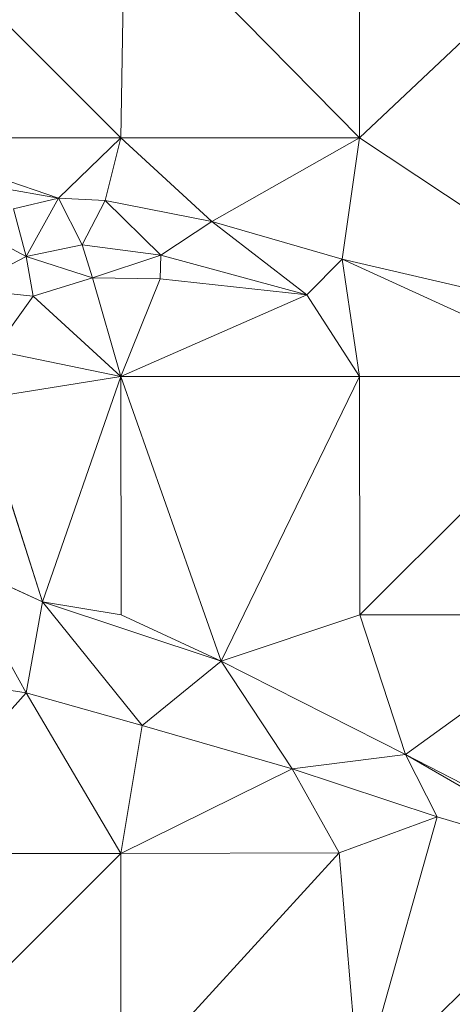
# Model space of a CAD drawing. Units: millimetres. Extents: x 868 to 3368, y 424 to 2232.
# Drawn here: x 1592 to 1637, y 1092 to 1195 of the extents above; entities that cross this region are included whole.
import ezdxf

# ---------------------------------------------------------------- set-up
doc = ezdxf.new("R2010")
doc.units = ezdxf.units.MM
doc.layers.add('TER_Prah71_o', color=7, linetype='Continuous', lineweight=0)

msp = doc.modelspace()

# ---------------------------------------------------------------- linework, layer by layer
at = {"layer": 'TER_Prah71_o', "extrusion": (-0.066133, 0.359676, -0.930731)}
for p, q in [((1602.48, 1182.91, 219.74), (1577.53, 1207.91, 231.18)), ((1602.94, 1207.88, 229.36), (1602.48, 1182.91, 219.74))]:
    msp.add_line(p, q, dxfattribs=at)
at = {"layer": 'TER_Prah71_o', "extrusion": (-0.122105, 0.309445, -0.943045)}
for p, q in [((1577.53, 1207.91, 231.18), (1602.48, 1182.91, 219.74)), ((1602.48, 1182.91, 219.74), (1577.48, 1182.91, 222.98))]:
    msp.add_line(p, q, dxfattribs=at)
at = {"layer": 'TER_Prah71_o', "extrusion": (-0.078661, 0.359551, -0.929804)}
for p, q in [((1602.48, 1182.91, 219.74), (1602.94, 1207.88, 229.36)), ((1602.94, 1207.88, 229.36), (1627.48, 1182.91, 217.63)), ((1627.48, 1182.91, 217.63), (1602.48, 1182.91, 219.74))]:
    msp.add_line(p, q, dxfattribs=at)
at = {"layer": 'TER_Prah71_o', "extrusion": (-0.049405, 0.384533, -0.921788)}
for p, q in [((1627.48, 1182.91, 217.63), (1602.94, 1207.88, 229.36)), ((1627.48, 1207.91, 228.06), (1627.48, 1182.91, 217.63))]:
    msp.add_line(p, q, dxfattribs=at)
at = {"layer": 'TER_Prah71_o', "extrusion": (-0.083355, 0.383663, -0.919703)}
for p, q in [((1627.48, 1182.91, 217.63), (1627.48, 1207.91, 228.06)), ((1651.78, 1205.92, 225.02), (1627.48, 1182.91, 217.63))]:
    msp.add_line(p, q, dxfattribs=at)
at = {"layer": 'TER_Prah71_o', "extrusion": (-0.014334, 0.319675, -0.947419)}
for p, q in [((1627.48, 1182.91, 217.63), (1651.78, 1205.92, 225.02)), ((1657.98, 1162.68, 210.34), (1627.48, 1182.91, 217.63))]:
    msp.add_line(p, q, dxfattribs=at)
at = {"layer": 'TER_Prah71_o', "extrusion": (-0.125062, 0.226788, -0.965881)}
for p, q in [((1595.96, 1176.61, 219.11), (1577.48, 1182.91, 222.98)), ((1577.48, 1182.91, 222.98), (1602.48, 1182.91, 219.74)), ((1602.48, 1182.91, 219.74), (1595.96, 1176.61, 219.11))]:
    msp.add_line(p, q, dxfattribs=at)
at = {"layer": 'TER_Prah71_o', "extrusion": (-0.004606, 0.513708, -0.857953)}
for p, q in [((1577.48, 1182.91, 222.98), (1595.96, 1176.61, 219.11)), ((1595.96, 1176.61, 219.11), (1578.57, 1179.66, 221.03))]:
    msp.add_line(p, q, dxfattribs=at)
at = {"layer": 'TER_Prah71_o', "extrusion": (-0.103266, 0.204975, -0.973304)}
for p, q in [((1595.96, 1176.61, 219.11), (1602.48, 1182.91, 219.74)), ((1602.48, 1182.91, 219.74), (1600.85, 1176.34, 218.53)), ((1600.85, 1176.34, 218.53), (1595.96, 1176.61, 219.11))]:
    msp.add_line(p, q, dxfattribs=at)
at = {"layer": 'TER_Prah71_o', "extrusion": (-0.088608, 0.201736, -0.975424)}
for p, q in [((1600.85, 1176.34, 218.53), (1602.48, 1182.91, 219.74)), ((1602.48, 1182.91, 219.74), (1612.01, 1174.14, 217.06)), ((1612.01, 1174.14, 217.06), (1600.85, 1176.34, 218.53))]:
    msp.add_line(p, q, dxfattribs=at)
at = {"layer": 'TER_Prah71_o', "extrusion": (-0.082452, 0.208169, -0.974611)}
for p, q in [((1612.01, 1174.14, 217.06), (1602.48, 1182.91, 219.74)), ((1602.48, 1182.91, 219.74), (1627.48, 1182.91, 217.63)), ((1627.48, 1182.91, 217.63), (1612.01, 1174.14, 217.06))]:
    msp.add_line(p, q, dxfattribs=at)
at = {"layer": 'TER_Prah71_o', "extrusion": (-0.096579, 0.232643, -0.967755)}
for p, q in [((1612.01, 1174.14, 217.06), (1627.48, 1182.91, 217.63)), ((1627.48, 1182.91, 217.63), (1625.65, 1170.22, 214.76)), ((1625.65, 1170.22, 214.76), (1612.01, 1174.14, 217.06))]:
    msp.add_line(p, q, dxfattribs=at)
at = {"layer": 'TER_Prah71_o', "extrusion": (-0.078839, 0.230563, -0.969858)}
for p, q in [((1625.65, 1170.22, 214.76), (1627.48, 1182.91, 217.63)), ((1627.48, 1182.91, 217.63), (1657.98, 1162.68, 210.34)), ((1657.98, 1162.68, 210.34), (1625.65, 1170.22, 214.76))]:
    msp.add_line(p, q, dxfattribs=at)
at = {"layer": 'TER_Prah71_o', "extrusion": (-0.092703, 0.095025, -0.991149)}
for p, q in [((1578.57, 1179.66, 221.03), (1595.96, 1176.61, 219.11)), ((1595.96, 1176.61, 219.11), (1591.25, 1175.48, 219.44))]:
    msp.add_line(p, q, dxfattribs=at)
at = {"layer": 'TER_Prah71_o', "extrusion": (-0.053155, -0.070965, -0.996062)}
for p, q in [((1591.25, 1175.48, 219.44), (1595.96, 1176.61, 219.11)), ((1595.96, 1176.61, 219.11), (1592.57, 1170.49, 219.72)), ((1592.57, 1170.49, 219.72), (1591.25, 1175.48, 219.44))]:
    msp.add_line(p, q, dxfattribs=at)
at = {"layer": 'TER_Prah71_o', "extrusion": (-0.094464, -0.047916, -0.994374)}
for p, q in [((1592.57, 1170.49, 219.72), (1595.96, 1176.61, 219.11)), ((1595.96, 1176.61, 219.11), (1598.45, 1171.71, 219.11)), ((1598.45, 1171.71, 219.11), (1592.57, 1170.49, 219.72))]:
    msp.add_line(p, q, dxfattribs=at)
at = {"layer": 'TER_Prah71_o', "extrusion": (-0.119945, -0.060841, -0.990914)}
for p, q in [((1598.45, 1171.71, 219.11), (1595.96, 1176.61, 219.11)), ((1595.96, 1176.61, 219.11), (1600.85, 1176.34, 218.53)), ((1600.85, 1176.34, 218.53), (1598.45, 1171.71, 219.11))]:
    msp.add_line(p, q, dxfattribs=at)
at = {"layer": 'TER_Prah71_o', "extrusion": (0.005139, -0.055677, -0.998436)}
for p, q in [((1591.25, 1175.48, 219.44), (1592.57, 1170.49, 219.72)), ((1592.57, 1170.49, 219.72), (1586.51, 1173.75, 219.51))]:
    msp.add_line(p, q, dxfattribs=at)
at = {"layer": 'TER_Prah71_o', "extrusion": (-0.170664, -0.03372, -0.984752)}
for p, q in [((1598.45, 1171.71, 219.11), (1600.85, 1176.34, 218.53)), ((1600.85, 1176.34, 218.53), (1606.69, 1170.61, 217.72)), ((1606.69, 1170.61, 217.72), (1598.45, 1171.71, 219.11))]:
    msp.add_line(p, q, dxfattribs=at)
at = {"layer": 'TER_Prah71_o', "extrusion": (-0.128652, 0.010034, -0.991639)}
for p, q in [((1606.69, 1170.61, 217.72), (1600.85, 1176.34, 218.53)), ((1600.85, 1176.34, 218.53), (1612.01, 1174.14, 217.06)), ((1612.01, 1174.14, 217.06), (1606.69, 1170.61, 217.72))]:
    msp.add_line(p, q, dxfattribs=at)
at = {"layer": 'TER_Prah71_o', "extrusion": (-0.045249, -0.148712, -0.987845)}
for p, q in [((1586.51, 1173.75, 219.51), (1592.57, 1170.49, 219.72)), ((1592.57, 1170.49, 219.72), (1586.11, 1167.12, 220.53))]:
    msp.add_line(p, q, dxfattribs=at)
at = {"layer": 'TER_Prah71_o', "extrusion": (-0.156005, 0.05225, -0.986373)}
for p, q in [((1606.69, 1170.61, 217.72), (1612.01, 1174.14, 217.06)), ((1612.01, 1174.14, 217.06), (1621.98, 1166.46, 215.08)), ((1621.98, 1166.46, 215.08), (1606.69, 1170.61, 217.72))]:
    msp.add_line(p, q, dxfattribs=at)
at = {"layer": 'TER_Prah71_o', "extrusion": (-0.14903, 0.061444, -0.986922)}
for p, q in [((1612.01, 1174.14, 217.06), (1625.65, 1170.22, 214.76)), ((1621.98, 1166.46, 215.08), (1612.01, 1174.14, 217.06)), ((1625.65, 1170.22, 214.76), (1621.98, 1166.46, 215.08))]:
    msp.add_line(p, q, dxfattribs=at)
at = {"layer": 'TER_Prah71_o', "extrusion": (-0.164782, 0.322998, -0.931944)}
for p, q in [((1592.57, 1170.49, 219.72), (1598.45, 1171.71, 219.11)), ((1598.45, 1171.71, 219.11), (1599.53, 1168.26, 217.72)), ((1599.53, 1168.26, 217.72), (1592.57, 1170.49, 219.72))]:
    msp.add_line(p, q, dxfattribs=at)
at = {"layer": 'TER_Prah71_o', "extrusion": (-0.112275, 0.340192, -0.933629)}
for p, q in [((1598.45, 1171.71, 219.11), (1606.69, 1170.61, 217.72)), ((1599.53, 1168.26, 217.72), (1598.45, 1171.71, 219.11)), ((1606.69, 1170.61, 217.72), (1599.53, 1168.26, 217.72))]:
    msp.add_line(p, q, dxfattribs=at)
at = {"layer": 'TER_Prah71_o', "extrusion": (-0.317119, 0.402839, -0.858578)}
for p, q in [((1586.11, 1167.12, 220.53), (1592.57, 1170.49, 219.72)), ((1592.57, 1170.49, 219.72), (1593.3, 1166.31, 217.49)), ((1593.3, 1166.31, 217.49), (1586.11, 1167.12, 220.53))]:
    msp.add_line(p, q, dxfattribs=at)
at = {"layer": 'TER_Prah71_o', "extrusion": (-0.109543, 0.453108, -0.8847)}
for p, q in [((1593.3, 1166.31, 217.49), (1592.57, 1170.49, 219.72)), ((1592.57, 1170.49, 219.72), (1599.53, 1168.26, 217.72)), ((1599.53, 1168.26, 217.72), (1593.3, 1166.31, 217.49))]:
    msp.add_line(p, q, dxfattribs=at)
at = {"layer": 'TER_Prah71_o', "extrusion": (-0.118542, 0.359307, -0.92566)}
for p, q in [((1599.53, 1168.26, 217.72), (1606.69, 1170.61, 217.72)), ((1606.69, 1170.61, 217.72), (1606.6, 1168.15, 216.77)), ((1606.6, 1168.15, 216.77), (1599.53, 1168.26, 217.72))]:
    msp.add_line(p, q, dxfattribs=at)
at = {"layer": 'TER_Prah71_o', "extrusion": (-0.062939, 0.359391, -0.931062)}
for p, q in [((1606.6, 1168.15, 216.77), (1606.69, 1170.61, 217.72)), ((1606.69, 1170.61, 217.72), (1621.98, 1166.46, 215.08)), ((1621.98, 1166.46, 215.08), (1606.6, 1168.15, 216.77))]:
    msp.add_line(p, q, dxfattribs=at)
at = {"layer": 'TER_Prah71_o', "extrusion": (-0.188136, 0.100525, -0.976985)}
for p, q in [((1621.98, 1166.46, 215.08), (1625.65, 1170.22, 214.76)), ((1625.65, 1170.22, 214.76), (1627.48, 1157.91, 213.14)), ((1627.48, 1157.91, 213.14), (1621.98, 1166.46, 215.08))]:
    msp.add_line(p, q, dxfattribs=at)
at = {"layer": 'TER_Prah71_o', "extrusion": (-0.105801, 0.124757, -0.98653)}
for p, q in [((1625.65, 1170.22, 214.76), (1657.98, 1162.68, 210.34)), ((1652.48, 1157.91, 210.33), (1625.65, 1170.22, 214.76))]:
    msp.add_line(p, q, dxfattribs=at)
at = {"layer": 'TER_Prah71_o', "extrusion": (-0.111172, 0.113327, -0.987318)}
for p, q in [((1625.65, 1170.22, 214.76), (1652.48, 1157.91, 210.33)), ((1627.48, 1157.91, 213.14), (1625.65, 1170.22, 214.76)), ((1652.48, 1157.91, 210.33), (1627.48, 1157.91, 213.14))]:
    msp.add_line(p, q, dxfattribs=at)
at = {"layer": 'TER_Prah71_o', "extrusion": (-0.012354, 0.155567, -0.987748)}
for p, q in [((1593.3, 1166.31, 217.49), (1599.53, 1168.26, 217.72)), ((1599.53, 1168.26, 217.72), (1602.48, 1157.91, 216.06)), ((1602.48, 1157.91, 216.06), (1593.3, 1166.31, 217.49))]:
    msp.add_line(p, q, dxfattribs=at)
at = {"layer": 'TER_Prah71_o', "extrusion": (-0.130145, 0.121385, -0.984037)}
for p, q in [((1599.53, 1168.26, 217.72), (1606.6, 1168.15, 216.77)), ((1602.48, 1157.91, 216.06), (1599.53, 1168.26, 217.72)), ((1606.6, 1168.15, 216.77), (1602.48, 1157.91, 216.06))]:
    msp.add_line(p, q, dxfattribs=at)
at = {"layer": 'TER_Prah71_o', "extrusion": (-0.097044, 0.108437, -0.989355)}
for p, q in [((1602.48, 1157.91, 216.06), (1606.6, 1168.15, 216.77)), ((1606.6, 1168.15, 216.77), (1621.98, 1166.46, 215.08)), ((1621.98, 1166.46, 215.08), (1602.48, 1157.91, 216.06))]:
    msp.add_line(p, q, dxfattribs=at)
at = {"layer": 'TER_Prah71_o', "extrusion": (-0.34661, 0.279563, -0.89538)}
for p, q in [((1586.11, 1167.12, 220.53), (1593.3, 1166.31, 217.49)), ((1593.3, 1166.31, 217.49), (1589.24, 1160.65, 217.3))]:
    msp.add_line(p, q, dxfattribs=at)
at = {"layer": 'TER_Prah71_o', "extrusion": (-0.075063, 0.087943, -0.993293)}
for p, q in [((1589.24, 1160.65, 217.3), (1593.3, 1166.31, 217.49)), ((1593.3, 1166.31, 217.49), (1602.48, 1157.91, 216.06)), ((1602.48, 1157.91, 216.06), (1589.24, 1160.65, 217.3))]:
    msp.add_line(p, q, dxfattribs=at)
at = {"layer": 'TER_Prah71_o', "extrusion": (-0.11452, 0.149143, -0.982162)}
for p, q in [((1602.48, 1157.91, 216.06), (1621.98, 1166.46, 215.08)), ((1621.98, 1166.46, 215.08), (1627.48, 1157.91, 213.14)), ((1627.48, 1157.91, 213.14), (1602.48, 1157.91, 216.06))]:
    msp.add_line(p, q, dxfattribs=at)
at = {"layer": 'TER_Prah71_o', "extrusion": (-0.064109, 0.138701, -0.988257)}
for p, q in [((1589.24, 1160.65, 217.3), (1602.48, 1157.91, 216.06)), ((1602.48, 1157.91, 216.06), (1587.51, 1155.5, 216.69))]:
    msp.add_line(p, q, dxfattribs=at)
at = {"layer": 'TER_Prah71_o', "extrusion": (-0.043545, 0.008123, -0.999018)}
for p, q in [((1587.51, 1155.5, 216.69), (1602.48, 1157.91, 216.06)), ((1602.48, 1157.91, 216.06), (1594.29, 1134.29, 216.22)), ((1594.29, 1134.29, 216.22), (1587.51, 1155.5, 216.69))]:
    msp.add_line(p, q, dxfattribs=at)
at = {"layer": 'TER_Prah71_o', "extrusion": (-0.034001, 0.00481, -0.99941)}
for p, q in [((1594.29, 1134.29, 216.22), (1602.48, 1157.91, 216.06)), ((1602.48, 1157.91, 216.06), (1602.53, 1132.91, 215.93)), ((1602.53, 1132.91, 215.93), (1594.29, 1134.29, 216.22))]:
    msp.add_line(p, q, dxfattribs=at)
at = {"layer": 'TER_Prah71_o', "extrusion": (-0.115805, 0.013186, -0.993184)}
for p, q in [((1613, 1128.05, 214.43), (1602.48, 1157.91, 216.06)), ((1602.48, 1157.91, 216.06), (1627.48, 1157.91, 213.14)), ((1627.48, 1157.91, 213.14), (1613, 1128.05, 214.43))]:
    msp.add_line(p, q, dxfattribs=at)
at = {"layer": 'TER_Prah71_o', "extrusion": (-0.139834, 0.004558, -0.990164)}
for p, q in [((1602.53, 1132.91, 215.93), (1602.48, 1157.91, 216.06)), ((1602.48, 1157.91, 216.06), (1613, 1128.05, 214.43)), ((1613, 1128.05, 214.43), (1602.53, 1132.91, 215.93))]:
    msp.add_line(p, q, dxfattribs=at)
at = {"layer": 'TER_Prah71_o', "extrusion": (-0.168388, 0.039039, -0.984947)}
for p, q in [((1613, 1128.05, 214.43), (1627.48, 1157.91, 213.14)), ((1627.48, 1157.91, 213.14), (1627.51, 1132.91, 212.15)), ((1627.51, 1132.91, 212.15), (1613, 1128.05, 214.43))]:
    msp.add_line(p, q, dxfattribs=at)
at = {"layer": 'TER_Prah71_o', "extrusion": (-0.111806, 0.039412, -0.992948)}
for p, q in [((1627.51, 1132.91, 212.15), (1627.48, 1157.91, 213.14)), ((1627.48, 1157.91, 213.14), (1652.48, 1157.91, 210.33)), ((1652.48, 1157.91, 210.33), (1627.51, 1132.91, 212.15))]:
    msp.add_line(p, q, dxfattribs=at)
at = {"layer": 'TER_Prah71_o', "extrusion": (-0.134237, 0.062109, -0.989001)}
for p, q in [((1627.51, 1132.91, 212.15), (1652.48, 1157.91, 210.33)), ((1652.48, 1132.91, 208.75), (1627.51, 1132.91, 212.15))]:
    msp.add_line(p, q, dxfattribs=at)
at = {"layer": 'TER_Prah71_o', "extrusion": (-0.151031, -0.026472, -0.988175)}
for p, q in [((1587.51, 1155.5, 216.69), (1594.29, 1134.29, 216.22)), ((1594.29, 1134.29, 216.22), (1584.9, 1138.6, 217.54))]:
    msp.add_line(p, q, dxfattribs=at)
at = {"layer": 'TER_Prah71_o', "extrusion": (-0.259709, -0.31721, -0.912101)}
for p, q in [((1584.9, 1138.6, 217.54), (1592.58, 1124.74, 220.18)), ((1592.58, 1124.74, 220.18), (1578.28, 1126.93, 223.49))]:
    msp.add_line(p, q, dxfattribs=at)
at = {"layer": 'TER_Prah71_o', "extrusion": (-0.27644, -0.325005, -0.904407)}
for p, q in [((1584.9, 1138.6, 217.54), (1594.29, 1134.29, 216.22)), ((1592.58, 1124.74, 220.18), (1584.9, 1138.6, 217.54)), ((1594.29, 1134.29, 216.22), (1592.58, 1124.74, 220.18))]:
    msp.add_line(p, q, dxfattribs=at)
at = {"layer": 'TER_Prah71_o', "extrusion": (-0.261025, -0.329054, -0.907518)}
for p, q in [((1592.58, 1124.74, 220.18), (1594.29, 1134.29, 216.22)), ((1594.29, 1134.29, 216.22), (1604.72, 1121.31, 217.93)), ((1604.72, 1121.31, 217.93), (1592.58, 1124.74, 220.18))]:
    msp.add_line(p, q, dxfattribs=at)
at = {"layer": 'TER_Prah71_o', "extrusion": (0.024612, 0.342777, -0.939094)}
for p, q in [((1613, 1128.05, 214.43), (1594.29, 1134.29, 216.22)), ((1594.29, 1134.29, 216.22), (1602.53, 1132.91, 215.93)), ((1602.53, 1132.91, 215.93), (1613, 1128.05, 214.43))]:
    msp.add_line(p, q, dxfattribs=at)
at = {"layer": 'TER_Prah71_o', "extrusion": (-0.180203, -0.269175, -0.946082)}
for p, q in [((1594.29, 1134.29, 216.22), (1613, 1128.05, 214.43)), ((1604.72, 1121.31, 217.93), (1594.29, 1134.29, 216.22)), ((1613, 1128.05, 214.43), (1604.72, 1121.31, 217.93))]:
    msp.add_line(p, q, dxfattribs=at)
at = {"layer": 'TER_Prah71_o', "extrusion": (-0.151736, -0.012216, -0.988346)}
for p, q in [((1613, 1128.05, 214.43), (1627.51, 1132.91, 212.15)), ((1627.51, 1132.91, 212.15), (1632.29, 1118.28, 211.59)), ((1632.29, 1118.28, 211.59), (1613, 1128.05, 214.43))]:
    msp.add_line(p, q, dxfattribs=at)
at = {"layer": 'TER_Prah71_o', "extrusion": (-0.134494, -0.006481, -0.990893)}
for p, q in [((1632.29, 1118.28, 211.59), (1627.51, 1132.91, 212.15)), ((1627.51, 1132.91, 212.15), (1652.48, 1132.91, 208.75)), ((1652.48, 1132.91, 208.75), (1632.29, 1118.28, 211.59))]:
    msp.add_line(p, q, dxfattribs=at)
at = {"layer": 'TER_Prah71_o', "extrusion": (-0.140458, 0.001901, -0.990085)}
for p, q in [((1632.29, 1118.28, 211.59), (1652.48, 1132.91, 208.75)), ((1652.48, 1107.91, 208.71), (1632.29, 1118.28, 211.59))]:
    msp.add_line(p, q, dxfattribs=at)
at = {"layer": 'TER_Prah71_o', "extrusion": (-0.245281, -0.191387, -0.950373)}
for p, q in [((1604.72, 1121.31, 217.93), (1613, 1128.05, 214.43)), ((1613, 1128.05, 214.43), (1620.43, 1116.77, 214.79)), ((1620.43, 1116.77, 214.79), (1604.72, 1121.31, 217.93))]:
    msp.add_line(p, q, dxfattribs=at)
at = {"layer": 'TER_Prah71_o', "extrusion": (-0.233793, -0.183952, -0.954726)}
for p, q in [((1620.43, 1116.77, 214.79), (1613, 1128.05, 214.43)), ((1613, 1128.05, 214.43), (1632.29, 1118.28, 211.59)), ((1632.29, 1118.28, 211.59), (1620.43, 1116.77, 214.79))]:
    msp.add_line(p, q, dxfattribs=at)
at = {"layer": 'TER_Prah71_o', "extrusion": (-0.231811, -0.045483, -0.971697)}
for p, q in [((1578.28, 1126.93, 223.49), (1592.58, 1124.74, 220.18)), ((1592.58, 1124.74, 220.18), (1577.48, 1107.91, 224.57))]:
    msp.add_line(p, q, dxfattribs=at)
at = {"layer": 'TER_Prah71_o', "extrusion": (-0.185507, -0.088845, -0.978618)}
for p, q in [((1577.48, 1107.91, 224.57), (1592.58, 1124.74, 220.18)), ((1592.58, 1124.74, 220.18), (1602.48, 1107.91, 219.83)), ((1602.48, 1107.91, 219.83), (1577.48, 1107.91, 224.57))]:
    msp.add_line(p, q, dxfattribs=at)
at = {"layer": 'TER_Prah71_o', "extrusion": (-0.209338, -0.103004, -0.972403)}
for p, q in [((1592.58, 1124.74, 220.18), (1604.72, 1121.31, 217.93)), ((1602.48, 1107.91, 219.83), (1592.58, 1124.74, 220.18)), ((1604.72, 1121.31, 217.93), (1602.48, 1107.91, 219.83))]:
    msp.add_line(p, q, dxfattribs=at)
at = {"layer": 'TER_Prah71_o', "extrusion": (-0.222826, -0.100365, -0.969678)}
for p, q in [((1602.48, 1107.91, 219.83), (1604.72, 1121.31, 217.93)), ((1604.72, 1121.31, 217.93), (1620.43, 1116.77, 214.79)), ((1620.43, 1116.77, 214.79), (1602.48, 1107.91, 219.83))]:
    msp.add_line(p, q, dxfattribs=at)
at = {"layer": 'TER_Prah71_o', "extrusion": (-0.224995, -0.234281, -0.945775)}
for p, q in [((1620.43, 1116.77, 214.79), (1632.29, 1118.28, 211.59)), ((1632.29, 1118.28, 211.59), (1635.61, 1111.76, 212.42)), ((1635.61, 1111.76, 212.42), (1620.43, 1116.77, 214.79))]:
    msp.add_line(p, q, dxfattribs=at)
at = {"layer": 'TER_Prah71_o', "extrusion": (-0.28416, -0.261445, -0.922442)}
for p, q in [((1635.61, 1111.76, 212.42), (1632.29, 1118.28, 211.59)), ((1632.29, 1118.28, 211.59), (1651.99, 1106.88, 208.75)), ((1651.99, 1106.88, 208.75), (1635.61, 1111.76, 212.42))]:
    msp.add_line(p, q, dxfattribs=at)
at = {"layer": 'TER_Prah71_o', "extrusion": (-0.131792, 0.019067, -0.991094)}
for p, q in [((1651.99, 1106.88, 208.75), (1632.29, 1118.28, 211.59)), ((1632.29, 1118.28, 211.59), (1652.48, 1107.91, 208.71))]:
    msp.add_line(p, q, dxfattribs=at)
at = {"layer": 'TER_Prah71_o', "extrusion": (-0.21669, -0.112816, -0.9697)}
for p, q in [((1602.48, 1107.91, 219.83), (1620.43, 1116.77, 214.79)), ((1620.43, 1116.77, 214.79), (1625.34, 1107.98, 214.71)), ((1625.34, 1107.98, 214.71), (1602.48, 1107.91, 219.83))]:
    msp.add_line(p, q, dxfattribs=at)
at = {"layer": 'TER_Prah71_o', "extrusion": (-0.18392, -0.094464, -0.978391)}
for p, q in [((1625.34, 1107.98, 214.71), (1620.43, 1116.77, 214.79)), ((1620.43, 1116.77, 214.79), (1635.61, 1111.76, 212.42)), ((1635.61, 1111.76, 212.42), (1625.34, 1107.98, 214.71))]:
    msp.add_line(p, q, dxfattribs=at)
at = {"layer": 'TER_Prah71_o', "extrusion": (-0.185497, -0.090235, -0.978493)}
for p, q in [((1625.34, 1107.98, 214.71), (1635.61, 1111.76, 212.42)), ((1635.61, 1111.76, 212.42), (1627.48, 1082.91, 216.62)), ((1627.48, 1082.91, 216.62), (1625.34, 1107.98, 214.71))]:
    msp.add_line(p, q, dxfattribs=at)
at = {"layer": 'TER_Prah71_o', "extrusion": (-0.238534, -0.07381, -0.968325)}
for p, q in [((1627.48, 1082.91, 216.62), (1635.61, 1111.76, 212.42)), ((1635.61, 1111.76, 212.42), (1651.99, 1106.88, 208.75)), ((1651.99, 1106.88, 208.75), (1627.48, 1082.91, 216.62))]:
    msp.add_line(p, q, dxfattribs=at)
at = {"layer": 'TER_Prah71_o', "extrusion": (-0.185887, -0.061819, -0.980625)}
for p, q in [((1577.48, 1107.91, 224.57), (1602.48, 1107.91, 219.83)), ((1602.48, 1107.91, 219.83), (1577.48, 1082.91, 226.14))]:
    msp.add_line(p, q, dxfattribs=at)
at = {"layer": 'TER_Prah71_o', "extrusion": (-0.178397, -0.069529, -0.981499)}
for p, q in [((1577.48, 1082.91, 226.14), (1602.48, 1107.91, 219.83)), ((1602.48, 1107.91, 219.83), (1602.48, 1082.91, 221.6))]:
    msp.add_line(p, q, dxfattribs=at)
at = {"layer": 'TER_Prah71_o', "extrusion": (-0.21769, -0.068968, -0.973578)}
for p, q in [((1602.48, 1107.91, 219.83), (1625.34, 1107.98, 214.71)), ((1625.34, 1107.98, 214.71), (1602.48, 1082.91, 221.6)), ((1602.48, 1082.91, 221.6), (1602.48, 1107.91, 219.83))]:
    msp.add_line(p, q, dxfattribs=at)
at = {"layer": 'TER_Prah71_o', "extrusion": (-0.194591, -0.090875, -0.976666)}
for p, q in [((1602.48, 1082.91, 221.6), (1625.34, 1107.98, 214.71)), ((1625.34, 1107.98, 214.71), (1627.48, 1082.91, 216.62))]:
    msp.add_line(p, q, dxfattribs=at)
at = {"layer": 'TER_Prah71_o', "extrusion": (-0.282285, -0.025995, -0.958978)}
msp.add_line((1627.48, 1082.91, 216.62), (1651.99, 1106.88, 208.75), dxfattribs=at)

doc.saveas('drawing.dxf')
